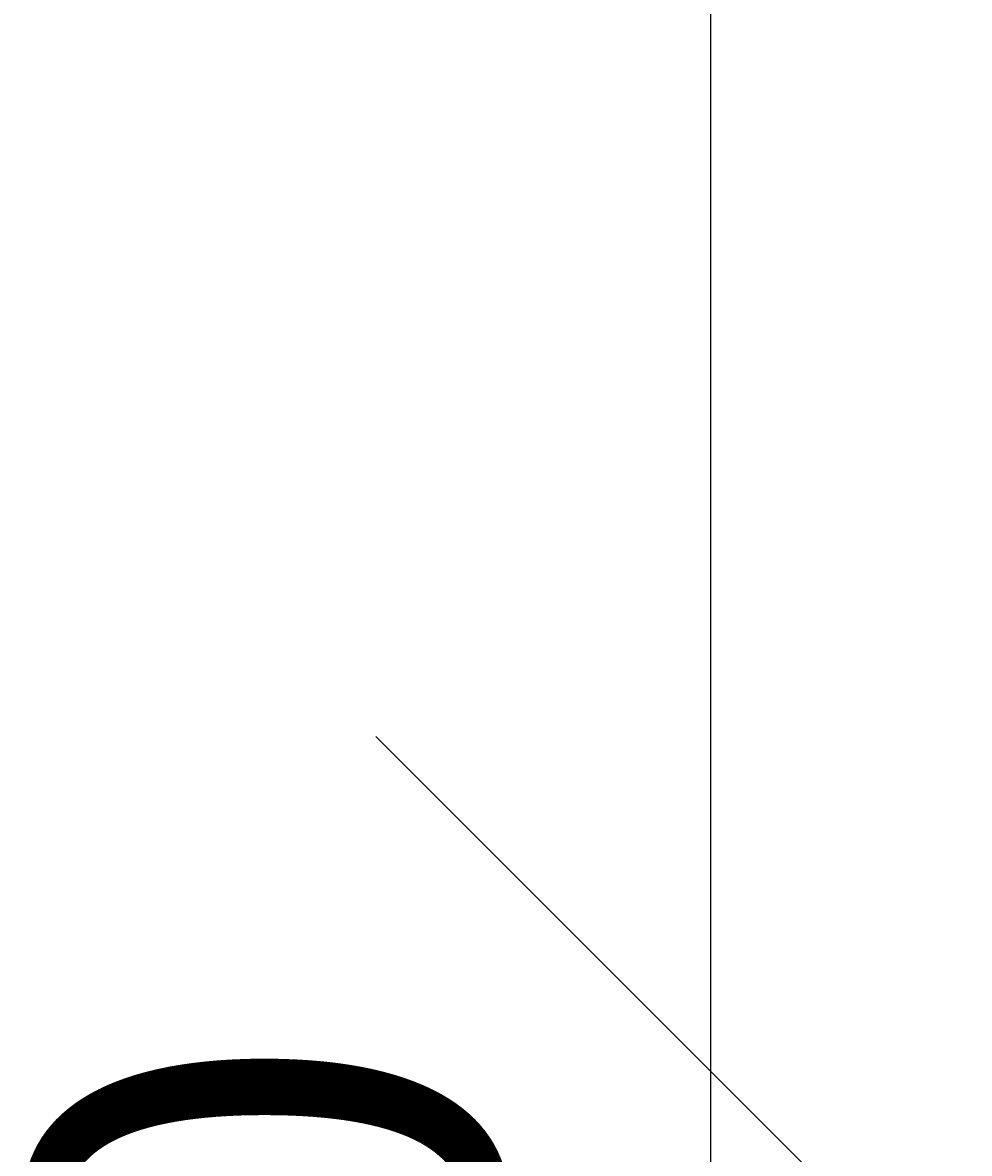
# Model space of a CAD drawing. Extents: x -4259 to 41475, y -15444 to 38430.
# Drawn here: x 16678 to 17471, y 13099 to 14047 of the extents above; entities that cross this region are included whole.
import ezdxf

# ---------------------------------------------------------------- set-up
doc = ezdxf.new("R2010")
doc.units = 0
doc.header["$LTSCALE"] = 250
doc.linetypes.add('ラインタイプ-1', pattern=[0.15875, 0.079375, -0.015875, 0.015875, -0.015875, 0.015875, -0.015875])
doc.layers.get('0').update_dxf_attribs({"linetype": 'CONTINUOUS'})
doc.layers.add('寸法', color=7, linetype='CONTINUOUS')
doc.styles.add('MS_UI_GOTHIC', font='msgothic.ttc', dxfattribs={"bigfont": 'MS UI Gothic'})
doc.dimstyles.get("Standard").update_dxf_attribs({"dimtxt": 2.5, "dimasz": 2.5, "dimexe": 1.25, "dimexo": 0.625, "dimtad": 1, "dimcen": 2.5, "dimazin": 3, "dimtfac": 1, "dimtmove": 0, "dimatfit": 3})

# ---------------------------------------------------------------- blocks, each defined once
blk = doc.blocks.new('VW_SLASH')
at = {"color": 0, "linetype": 'BYBLOCK'}
blk.add_line((0.7072, 0), (-1, 0), dxfattribs=at)
at = {"color": 0, "linetype": 'ラインタイプ-1', "flags": 128}
blk.add_lwpolyline([(0.5001, 0.5001), (-0.5001, -0.5001)], dxfattribs=at)
blk = doc.blocks.new('*D45')
at = {"layer": '寸法', "color": 0, "linetype": 'CONTINUOUS'}
for p, q in [((17254.44, 13729.22), (17254.44, 14290.42)), ((17254.44, 12168.01), (17254.44, 13168.01)), ((17651.32, 13168.01), (18048.19, 13168.01)), ((17651.32, 12168.01), (18048.19, 12168.01)), ((17254.44, 11606.81), (17254.44, 11045.6))]:
    blk.add_line(p, q, dxfattribs=at)
at = {"layer": '寸法', "color": 0, "xscale": 561.2060546875, "yscale": 561.2060546875, "zscale": 561.2060546875}
for p, rotation in [((17254.44, 13168.01), 270), ((17254.44, 12168.01), 90)]:
    blk.add_blockref('VW_SLASH', p, dxfattribs=dict(at, rotation=rotation))
at = {"layer": '寸法', "color": 0, "linetype": 'CONTINUOUS', "style": 'MS_UI_GOTHIC'}
blk.add_text('1000', height=394.119, rotation=90, dxfattribs=at).set_placement((17078.7, 12011.15))

msp = doc.modelspace()

# ---------------------------------------------------------------- dimensions: what is measured, and where the dimension line sits
at = {"layer": '寸法', "color": 7, "linetype": 'CONTINUOUS'}
dim = msp.add_linear_dim(base=(17254.442, 13168.012), p1=(17254.442, 12168.012), p2=(17254.442, 13168.012), angle=270, dimstyle='Standard', dxfattribs=at)
dim.commit()
dim.dimension.update_dxf_attribs({"geometry": '*D45', "text_midpoint": (16881.636, 12668.012)})

doc.saveas('drawing.dxf')
